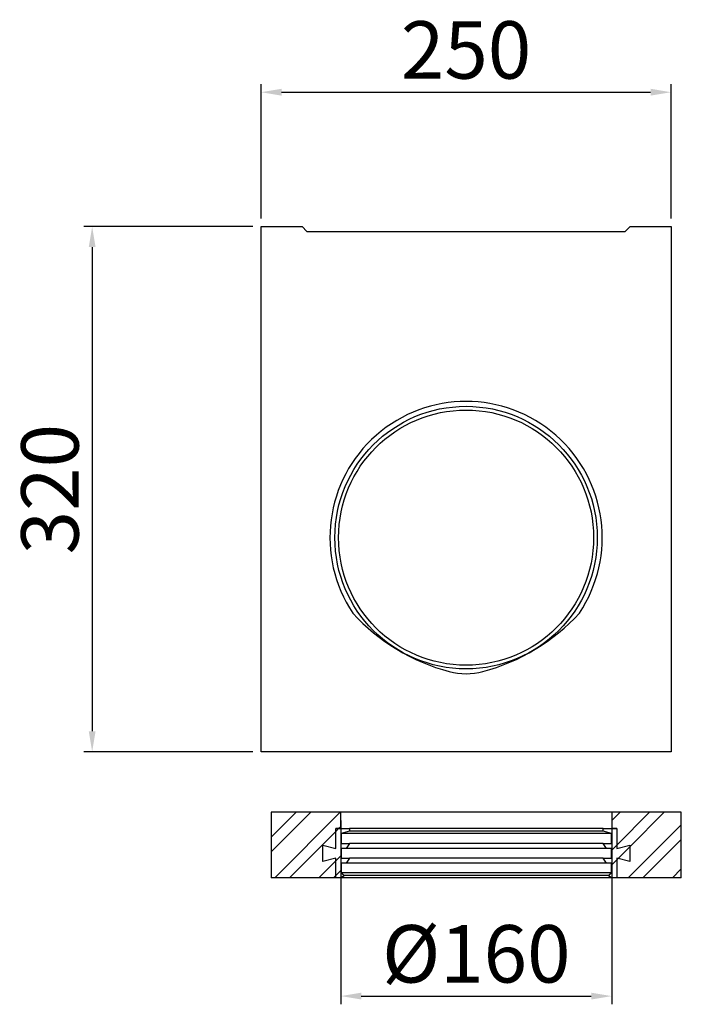
# Model space of a CAD drawing. Units: millimetres. Extents: x -4608 to 6717, y 6063 to 12042.
# Drawn here: x 5590 to 5993, y 9922 to 10522 of the extents above; entities that cross this region are included whole.
import ezdxf

# ---------------------------------------------------------------- set-up
doc = ezdxf.new("R2010")
doc.units = ezdxf.units.MM
doc.header["$LTSCALE"] = 2.2
doc.layers.add('5', color=7, linetype='Continuous')
doc.layers.add('DUENN-18', color=7, linetype='Continuous')
doc.styles.get("Standard").update_dxf_attribs({"font": 'tahoma.ttf'})
doc.dimstyles.new('GEN-ISO', dxfattribs={"dimscale": 2, "dimtxt": 7, "dimasz": 2.5, "dimexe": 1, "dimexo": 1, "dimgap": 0.6, "dimtad": 1, "dimdsep": 46, "dimtxsty": 'Standard', "dimcen": 0, "dimclrd": 256, "dimclre": 256, "dimclrt": 7, "dimadec": 0, "dimazin": 0, "dimtp": 0.1, "dimtm": 0.1, "dimtfac": 0.71, "dimtmove": 0, "dimatfit": 3, "dimfxl": 0, "dimtzin": 0, "dimarcsym": 0})
pattern_1 = [(45, (5600.703, 9935.206), (-13.4704, 13.4704), []), (45, (5609.683, 9935.206), (-13.4704, 13.4704), [])]

# ---------------------------------------------------------------- blocks, each defined once
blk = doc.blocks.new('*D84')
at = {"layer": '5', "lineweight": -2, "transparency": 16777216}
for p, q in [((5737.06, 10400.92), (5737.06, 10482.84)), ((5987.06, 10400.92), (5987.06, 10482.84)), ((5749.56, 10477.84), (5974.56, 10477.84))]:
    blk.add_line(p, q, dxfattribs=at)
at = {"layer": '5', "transparency": 16777216}
for points in [[(5749.56, 10479.93), (5749.56, 10475.76), (5737.06, 10477.84)], [(5974.56, 10479.93), (5974.56, 10475.76), (5987.06, 10477.84)]]:
    blk.add_solid(points, dxfattribs=at)
at = {"layer": 'Defpoints', "color": 0, "transparency": 16777216}
for p in [(5987.06, 10477.84), (5737.06, 10395.92), (5987.06, 10395.92)]:
    blk.add_point(p, dxfattribs=at)
at = {"layer": '5', "color": 7, "transparency": 16777216, "insert": (5862.06, 10499.07), "char_height": 35, "attachment_point": 5}
blk.add_mtext('250', dxfattribs=at)
blk = doc.blocks.new('*D85')
at = {"layer": '5', "lineweight": -2, "transparency": 16777216}
for p, q in [((5732.06, 10395.92), (5629.1, 10395.92)), ((5634.1, 10383.42), (5634.1, 10088.42)), ((5732.06, 10075.92), (5629.1, 10075.92))]:
    blk.add_line(p, q, dxfattribs=at)
at = {"layer": '5', "transparency": 16777216}
for points in [[(5632.02, 10383.42), (5636.19, 10383.42), (5634.1, 10395.92)], [(5632.02, 10088.42), (5636.19, 10088.42), (5634.1, 10075.92)]]:
    blk.add_solid(points, dxfattribs=at)
at = {"layer": 'Defpoints', "color": 0, "transparency": 16777216}
for p in [(5737.06, 10395.92), (5634.1, 10075.92), (5737.06, 10075.92)]:
    blk.add_point(p, dxfattribs=at)
at = {"layer": '5', "color": 7, "transparency": 16777216, "insert": (5612.87, 10235.92), "char_height": 35, "attachment_point": 5, "rotation": 90}
blk.add_mtext('320', dxfattribs=at)
blk = doc.blocks.new('*D87')
at = {"layer": '5', "lineweight": -2, "transparency": 16777216}
for p, q in [((5785.69, 10034.05), (5785.69, 9922)), ((5950.89, 10034.05), (5950.89, 9922)), ((5798.19, 9927), (5938.39, 9927))]:
    blk.add_line(p, q, dxfattribs=at)
at = {"layer": '5', "transparency": 16777216}
for points in [[(5798.19, 9929.08), (5798.19, 9924.92), (5785.69, 9927)], [(5938.39, 9929.08), (5938.39, 9924.92), (5950.89, 9927)]]:
    blk.add_solid(points, dxfattribs=at)
at = {"layer": 'Defpoints', "color": 0, "transparency": 16777216}
for p in [(5785.69, 10039.05), (5950.89, 10039.05), (5950.89, 9927)]:
    blk.add_point(p, dxfattribs=at)
at = {"layer": '5', "color": 7, "transparency": 16777216, "insert": (5868.29, 9948.22), "char_height": 35, "attachment_point": 5}
blk.add_mtext('%%C160', dxfattribs=at)

msp = doc.modelspace()

# ---------------------------------------------------------------- hatches: boundary and pattern name
at = {"layer": 'DUENN-18'}
h = msp.add_hatch(dxfattribs=at)
h.set_pattern_fill('ANSI32', scale=2, style=0)
h.set_pattern_definition(pattern_1)
edge = h.paths.add_edge_path(flags=0)
edge.add_line((5782.678653, 10029.047622), (5785.692765, 10029.047622))
edge.add_line((5785.692765, 10029.047622), (5785.692765, 10039.047622))
edge.add_line((5785.692765, 10039.047622), (5743.290079, 10039.047622))
edge.add_line((5743.290079, 10039.047622), (5743.290079, 9999.047622))
edge.add_line((5743.290079, 9999.047622), (5782.678653, 9999.047622))
edge.add_line((5782.678653, 9999.047622), (5782.678653, 10011.047622))
edge.add_spline(control_points=[(5782.678653, 10011.047622), (5780.000859, 10010.381198), (5777.32313, 10009.714511), (5774.645452, 10009.047622)], knot_values=[0.2998515273, 0.2998515273, 0.2998515273, 0.2998515273, 0.3080700455, 0.3080700455, 0.3080700455, 0.3080700455], weights=[1, 1, 1, 1], degree=3, periodic=0)
edge.add_line((5774.645452, 10009.047622), (5774.645452, 10019.047622))
edge.add_spline(control_points=[(5774.645452, 10019.047622), (5777.32313, 10018.380733), (5780.000859, 10017.714046), (5782.678653, 10017.047622)], knot_values=[0.1166278608, 0.1166278608, 0.1166278608, 0.1166278608, 0.1249059704, 0.1249059704, 0.1249059704, 0.1249059704], weights=[1, 1, 1, 1], degree=3, periodic=0)
edge.add_line((5782.678653, 10017.047622), (5782.678653, 10029.047622))
h = msp.add_hatch(dxfattribs=at)
h.set_pattern_fill('ANSI32', scale=2, style=0)
h.set_pattern_definition(pattern_1)
edge = h.paths.add_edge_path(flags=0)
edge.add_line((5993.290079, 10039.047622), (5950.887393, 10039.047622))
edge.add_line((5950.887393, 10039.047622), (5950.887393, 10029.047622))
edge.add_line((5950.887393, 10029.047622), (5953.901505, 10029.047622))
edge.add_line((5953.901505, 10029.047622), (5953.901505, 10017.047622))
edge.add_spline(control_points=[(5953.901505, 10017.047622), (5956.5793, 10017.714046), (5959.257028, 10018.380733), (5961.934707, 10019.047622)], knot_values=[0.2998515273, 0.2998515273, 0.2998515273, 0.2998515273, 0.3080700455, 0.3080700455, 0.3080700455, 0.3080700455], weights=[1, 1, 1, 1], degree=3, periodic=0)
edge.add_line((5961.934707, 10019.047622), (5961.934707, 10009.047622))
edge.add_spline(control_points=[(5961.934707, 10009.047622), (5959.257028, 10009.714511), (5956.5793, 10010.381198), (5953.901505, 10011.047622)], knot_values=[0.1166278608, 0.1166278608, 0.1166278608, 0.1166278608, 0.1249059704, 0.1249059704, 0.1249059704, 0.1249059704], weights=[1, 1, 1, 1], degree=3, periodic=0)
edge.add_line((5953.901505, 10011.047622), (5953.901505, 9999.047622))
edge.add_line((5953.901505, 9999.047622), (5993.290079, 9999.047622))
edge.add_line((5993.290079, 9999.047622), (5993.290079, 10039.047622))
h = msp.add_hatch(dxfattribs=at)
h.set_pattern_fill('ANSI32', scale=2, style=0)
h.set_pattern_definition(pattern_1)
edge = h.paths.add_edge_path(flags=0)
edge.add_line((5785.943988, 10002.047622), (5785.943988, 10008.047622))
edge.add_line((5785.943988, 10008.047622), (5788.959261, 10008.047622))
edge.add_spline(control_points=[(5788.959261, 10008.047622), (5789.629478, 10009.047664), (5790.299757, 10010.047665), (5790.970103, 10011.047622)], knot_values=[0.1389513959, 0.1389513959, 0.1389513959, 0.1389513959, 0.142562984, 0.142562984, 0.142562984, 0.142562984], weights=[1, 1, 1, 1], degree=3, periodic=0)
edge.add_line((5790.970103, 10011.047622), (5785.943988, 10011.047622))
edge.add_line((5785.943988, 10011.047622), (5785.943988, 10017.047622))
edge.add_line((5785.943988, 10017.047622), (5788.959261, 10017.047622))
edge.add_spline(control_points=[(5788.959261, 10017.047622), (5789.629478, 10018.047664), (5790.299757, 10019.047665), (5790.970103, 10020.047622)], knot_values=[0.1389513959, 0.1389513959, 0.1389513959, 0.1389513959, 0.142562984, 0.142562984, 0.142562984, 0.142562984], weights=[1, 1, 1, 1], degree=3, periodic=0)
edge.add_line((5790.970103, 10020.047622), (5785.943988, 10020.047622))
edge.add_line((5785.943988, 10020.047622), (5785.943988, 10026.047622))
edge.add_spline(control_points=[(5785.943988, 10026.047622), (5787.619316, 10026.547767), (5789.294685, 10027.047776), (5790.970103, 10027.547622)], knot_values=[0.1450057968, 0.1450057968, 0.1450057968, 0.1450057968, 0.1502508127, 0.1502508127, 0.1502508127, 0.1502508127], weights=[1, 1, 1, 1], degree=3, periodic=0)
edge.add_line((5790.970103, 10027.547622), (5790.970103, 10029.047622))
edge.add_line((5790.970103, 10029.047622), (5782.678653, 10029.047622))
edge.add_line((5782.678653, 10029.047622), (5782.678653, 10017.047622))
edge.add_spline(control_points=[(5782.678653, 10017.047622), (5780.000859, 10017.714046), (5777.32313, 10018.380733), (5774.645452, 10019.047622)], knot_values=[0.3344629143, 0.3344629143, 0.3344629143, 0.3344629143, 0.342802349, 0.342802349, 0.342802349, 0.342802349], weights=[1, 1, 1, 1], degree=3, periodic=0)
edge.add_line((5774.645452, 10019.047622), (5774.645452, 10009.047622))
edge.add_spline(control_points=[(5774.645452, 10009.047622), (5777.32313, 10009.714511), (5780.000859, 10010.381198), (5782.678653, 10011.047622)], knot_values=[0.1569408419, 0.1569408419, 0.1569408419, 0.1569408419, 0.1652191047, 0.1652191047, 0.1652191047, 0.1652191047], weights=[1, 1, 1, 1], degree=3, periodic=0)
edge.add_line((5782.678653, 10011.047622), (5782.678653, 9999.047622))
edge.add_line((5782.678653, 9999.047622), (5785.943988, 9999.047622))
edge.add_spline(control_points=[(5785.943988, 9999.047622), (5786.613977, 9999.547661), (5787.283995, 10000.047662), (5787.954043, 10000.547622)], knot_values=[0.1735316571, 0.1735316571, 0.1735316571, 0.1735316571, 0.1760397059, 0.1760397059, 0.1760397059, 0.1760397059], weights=[1, 1, 1, 1], degree=3, periodic=0)
edge.add_spline(control_points=[(5787.954043, 10000.547622), (5787.283995, 10001.047582), (5786.613977, 10001.547583), (5785.943988, 10002.047622)], knot_values=[0.3629853503, 0.3629853503, 0.3629853503, 0.3629853503, 0.3655019124, 0.3655019124, 0.3655019124, 0.3655019124], weights=[1, 1, 1, 1], degree=3, periodic=0)
h = msp.add_hatch(dxfattribs=at)
h.set_pattern_fill('ANSI32', scale=2, style=0)
h.set_pattern_definition(pattern_1)
edge = h.paths.add_edge_path(flags=0)
edge.add_line((5950.636171, 10008.047622), (5950.636171, 10002.047622))
edge.add_spline(control_points=[(5950.636171, 10002.047622), (5949.966182, 10001.547583), (5949.296164, 10001.047582), (5948.626116, 10000.547622)], knot_values=[0.1650681476, 0.1650681476, 0.1650681476, 0.1650681476, 0.1675761968, 0.1675761968, 0.1675761968, 0.1675761968], weights=[1, 1, 1, 1], degree=3, periodic=0)
edge.add_spline(control_points=[(5948.626116, 10000.547622), (5949.296164, 10000.047662), (5949.966182, 9999.547661), (5950.636171, 9999.047622)], knot_values=[0.3715472966, 0.3715472966, 0.3715472966, 0.3715472966, 0.3740664165, 0.3740664165, 0.3740664165, 0.3740664165], weights=[1, 1, 1, 1], degree=3, periodic=0)
edge.add_line((5950.636171, 9999.047622), (5953.901505, 9999.047622))
edge.add_line((5953.901505, 9999.047622), (5953.901505, 10011.047622))
edge.add_spline(control_points=[(5953.901505, 10011.047622), (5956.5793, 10010.381198), (5959.257028, 10009.714511), (5961.934707, 10009.047622)], knot_values=[0.3414344422, 0.3414344422, 0.3414344422, 0.3414344422, 0.3497729905, 0.3497729905, 0.3497729905, 0.3497729905], weights=[1, 1, 1, 1], degree=3, periodic=0)
edge.add_line((5961.934707, 10009.047622), (5961.934707, 10019.047622))
edge.add_spline(control_points=[(5961.934707, 10019.047622), (5959.257028, 10018.380733), (5956.5793, 10017.714046), (5953.901505, 10017.047622)], knot_values=[0.1499600874, 0.1499600874, 0.1499600874, 0.1499600874, 0.1582383396, 0.1582383396, 0.1582383396, 0.1582383396], weights=[1, 1, 1, 1], degree=3, periodic=0)
edge.add_line((5953.901505, 10017.047622), (5953.901505, 10029.047622))
edge.add_line((5953.901505, 10029.047622), (5945.610056, 10029.047622))
edge.add_line((5945.610056, 10029.047622), (5945.610056, 10027.547622))
edge.add_spline(control_points=[(5945.610056, 10027.547622), (5947.285474, 10027.047776), (5948.960842, 10026.547767), (5950.636171, 10026.047622)], knot_values=[0.3116168318, 0.3116168318, 0.3116168318, 0.3116168318, 0.3169408991, 0.3169408991, 0.3169408991, 0.3169408991], weights=[1, 1, 1, 1], degree=3, periodic=0)
edge.add_line((5950.636171, 10026.047622), (5950.636171, 10020.047622))
edge.add_line((5950.636171, 10020.047622), (5945.610056, 10020.047622))
edge.add_spline(control_points=[(5945.610056, 10020.047622), (5946.280401, 10019.047665), (5946.95068, 10018.047664), (5947.620898, 10017.047622)], knot_values=[0.4031743745, 0.4031743745, 0.4031743745, 0.4031743745, 0.4067532838, 0.4067532838, 0.4067532838, 0.4067532838], weights=[1, 1, 1, 1], degree=3, periodic=0)
edge.add_line((5947.620898, 10017.047622), (5950.636171, 10017.047622))
edge.add_line((5950.636171, 10017.047622), (5950.636171, 10011.047622))
edge.add_line((5950.636171, 10011.047622), (5945.610056, 10011.047622))
edge.add_spline(control_points=[(5945.610056, 10011.047622), (5946.280401, 10010.047665), (5946.95068, 10009.047664), (5947.620898, 10008.047622)], knot_values=[0.4031743745, 0.4031743745, 0.4031743745, 0.4031743745, 0.4067532838, 0.4067532838, 0.4067532838, 0.4067532838], weights=[1, 1, 1, 1], degree=3, periodic=0)
edge.add_line((5947.620898, 10008.047622), (5950.636171, 10008.047622))

# ---------------------------------------------------------------- linework, layer by layer
at = {"layer": 'DUENN-18', "color": 7}
for p, q in [((5737.061949, 10075.915229), (5737.061949, 10395.915222)), ((5737.061949, 10395.915222), (5762.061948, 10395.915222)), ((5765.061946, 10392.915231), (5762.061948, 10395.915222)), ((5765.061946, 10392.915231), (5959.061952, 10392.915231)), ((5959.061952, 10392.915231), (5962.061951, 10395.915222)), ((5962.061951, 10395.915222), (5987.061949, 10395.915222)), ((5987.061949, 10395.915222), (5987.061949, 10075.915229)), ((5987.061949, 10075.915229), (5737.061949, 10075.915229)), ((5785.692764, 10039.047622), (5743.290079, 10039.047622)), ((5743.290079, 10039.047622), (5743.290079, 9999.047623)), ((5785.692764, 10029.047622), (5785.692764, 10039.047622)), ((5950.887395, 10039.047622), (5785.692764, 10039.047622)), ((5950.887395, 10039.047622), (5950.887395, 10029.047622)), ((5993.290079, 10039.047622), (5950.887395, 10039.047622)), ((5993.290079, 9999.047623), (5993.290079, 10039.047622)), ((5782.678654, 10017.047622), (5782.678654, 10029.047622)), ((5782.678654, 10029.047622), (5790.9701, 10029.047622)), ((5785.692764, 10029.047622), (5782.678654, 10029.047622)), ((5790.9701, 10027.547622), (5785.94399, 10026.047622)), ((5790.9701, 10029.047622), (5790.9701, 10027.547622)), ((5945.610059, 10029.047622), (5790.9701, 10029.047622)), ((5945.610059, 10027.547622), (5790.9701, 10027.547622)), ((5945.610059, 10027.547622), (5945.610059, 10029.047622)), ((5945.610059, 10029.047622), (5953.901505, 10029.047622)), ((5950.636168, 10026.047622), (5945.610059, 10027.547622)), ((5953.901505, 10029.047622), (5950.887395, 10029.047622)), ((5953.901505, 10029.047622), (5953.901505, 10017.047622)), ((5785.94399, 10026.047622), (5785.94399, 10020.047622)), ((5950.636168, 10026.047622), (5785.94399, 10026.047622)), ((5950.636168, 10020.047622), (5950.636168, 10026.047622)), ((5774.645453, 10009.047622), (5774.645453, 10019.047622)), ((5774.645453, 10019.047622), (5782.678654, 10017.047622)), ((5774.645453, 10019.047622), (5782.678654, 10017.047622)), ((5785.94399, 10020.047622), (5790.9701, 10020.047622)), ((5785.94399, 10017.047622), (5785.94399, 10011.047621)), ((5788.959262, 10017.047622), (5785.94399, 10017.047622)), ((5790.9701, 10020.047622), (5788.959262, 10017.047622)), ((5947.620896, 10017.047622), (5788.959262, 10017.047622)), ((5945.610059, 10020.047622), (5790.9701, 10020.047622)), ((5947.620896, 10017.047622), (5945.610059, 10020.047622)), ((5945.610059, 10020.047622), (5950.636168, 10020.047622)), ((5950.636168, 10017.047622), (5947.620896, 10017.047622)), ((5950.636168, 10011.047621), (5950.636168, 10017.047622)), ((5953.901505, 10017.047622), (5961.934706, 10019.047622)), ((5953.901505, 10017.047622), (5961.934706, 10019.047622)), ((5961.934706, 10019.047622), (5961.934706, 10009.047622)), ((5782.678654, 10011.047621), (5774.645453, 10009.047622)), ((5782.678654, 10011.047621), (5774.645453, 10009.047622)), ((5782.678654, 9999.047623), (5782.678654, 10011.047621)), ((5785.94399, 10011.047621), (5790.9701, 10011.047621)), ((5790.9701, 10011.047621), (5788.959262, 10008.047622)), ((5945.610059, 10011.047621), (5790.9701, 10011.047621)), ((5947.620896, 10008.047622), (5945.610059, 10011.047621)), ((5945.610059, 10011.047621), (5950.636168, 10011.047621)), ((5961.934706, 10009.047622), (5953.901505, 10011.047621)), ((5953.901505, 10011.047621), (5953.901505, 9999.047623)), ((5961.934706, 10009.047622), (5953.901505, 10011.047621)), ((5785.94399, 10008.047622), (5785.94399, 10002.047621)), ((5788.959262, 10008.047622), (5785.94399, 10008.047622)), ((5947.620896, 10008.047622), (5788.959262, 10008.047622)), ((5950.636168, 10008.047622), (5947.620896, 10008.047622)), ((5950.636168, 10002.047621), (5950.636168, 10008.047622)), ((5782.678654, 9999.047623), (5743.290079, 9999.047623)), ((5785.94399, 9999.047623), (5782.678654, 9999.047623)), ((5785.94399, 10002.047621), (5787.954045, 10000.547622)), ((5950.636168, 10002.047621), (5785.94399, 10002.047621)), ((5787.954045, 10000.547622), (5785.94399, 9999.047623)), ((5950.636168, 9999.047623), (5785.94399, 9999.047623)), ((5948.629437, 10000.547622), (5787.950767, 10000.547622)), ((5948.626114, 10000.547622), (5950.636168, 10002.047621)), ((5950.636168, 9999.047623), (5948.626114, 10000.547622)), ((5953.901505, 9999.047623), (5950.636168, 9999.047623)), ((5993.290079, 9999.047623), (5953.901505, 9999.047623))]:
    msp.add_line(p, q, dxfattribs=at)
for radius in [80, 77.75]:
    msp.add_circle((5862.061949, 10206.415226), radius, dxfattribs=at)
for centre, radius, start, end in [((5862.061949, 10206.415226), 83, 326.302983679, 213.697016321), ((5883.074218, 10242.720545), 122.041752, 222.438644119, 255.160230512), ((5841.04968, 10242.720545), 122.041752, 284.839769488, 317.561355881), ((5862.061949, 10163.415226), 40, 255.160230512, 284.839769488)]:
    msp.add_arc(centre, radius, start, end, dxfattribs=at)

# ---------------------------------------------------------------- dimensions: what is measured, and where the dimension line sits
at = {"layer": '5'}
dim = msp.add_linear_dim(base=(5987.061949, 10477.84231), p1=(5737.061949, 10395.915222), p2=(5987.061949, 10395.915222), dimstyle='GEN-ISO', override={"dimscale": 5, "dimdec": 0, "dimpost": ''}, dxfattribs=at)
dim.commit()
dim.dimension.update_dxf_attribs({"geometry": '*D84', "text_midpoint": (5862.061949, 10499.070987)})
dim = msp.add_linear_dim(base=(5634.103592, 10075.915229), p1=(5737.061949, 10395.915222), p2=(5737.061949, 10075.915229), angle=90, dimstyle='GEN-ISO', override={"dimscale": 5, "dimdec": 0, "dimpost": ''}, dxfattribs=at)
dim.commit()
dim.dimension.update_dxf_attribs({"geometry": '*D85', "text_midpoint": (5612.874915, 10235.915226)})
dim = msp.add_linear_dim(base=(5950.887395, 9927.001593), p1=(5785.692764, 10039.047622), p2=(5950.887395, 10039.047622), text='%%C160', dimstyle='GEN-ISO', override={"dimscale": 5, "dimdec": 0, "dimpost": ''}, dxfattribs=at)
dim.commit()
dim.dimension.update_dxf_attribs({"geometry": '*D87', "text_midpoint": (5868.290079, 9948.218517)})

doc.saveas('drawing.dxf')
